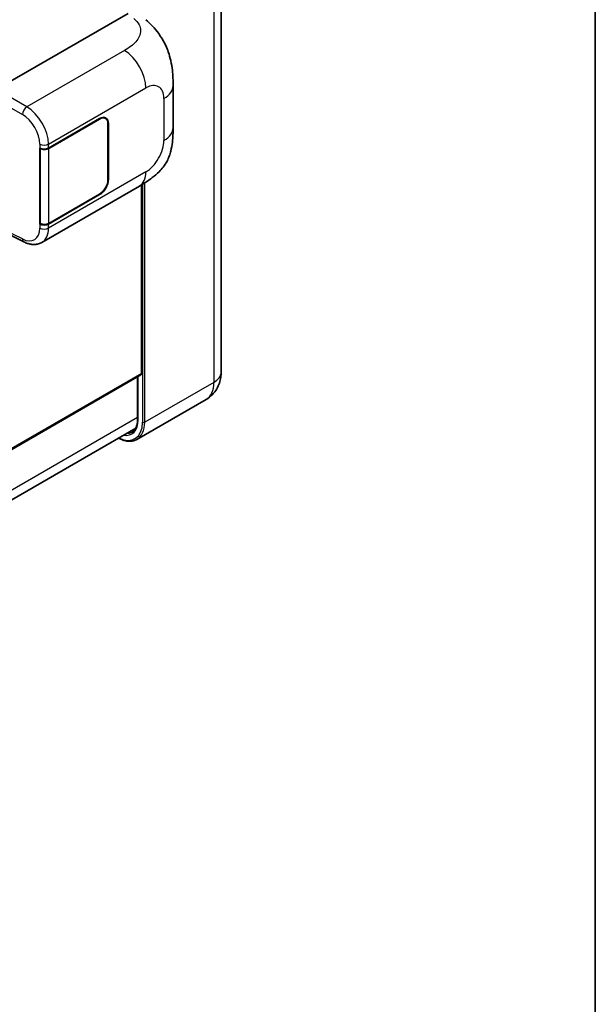
# Model space of a CAD drawing. Units: millimetres. Extents: x 0 to 9454, y 0 to 1124.
# Drawn here: x 1482 to 1564, y 198 to 339 of the extents above; entities that cross this region are included whole.
import ezdxf

# ---------------------------------------------------------------- set-up
doc = ezdxf.new("R2010")
doc.units = ezdxf.units.MM
doc.header["$LTSCALE"] = 4
for name, color, linetype, lineweight in [('Border (ISO)', 7, 'Continuous', 35), ('Visible (ISO)', 7, 'Continuous', 35), ('Visible Narrow (ISO)', 7, 'Continuous', 25)]:
    doc.layers.add(name, color=color, linetype=linetype, lineweight=lineweight)

# ---------------------------------------------------------------- blocks, each defined once
blk = doc.blocks.new('図面枠 tk図枠')
at = {"layer": 'Border (ISO)'}
blk.add_line((405.5, 289), (405.5, 8), dxfattribs=at)

msp = doc.modelspace()

# ---------------------------------------------------------------- linework, layer by layer
at = {"layer": 'Visible (ISO)'}
for p, q in [((1510.4636, 388.0678), (1510.4636, 288.6366)), ((1478.3091, 329.0983), (1497.1432, 339.9722)), ((1503.5856, 323.6074), (1503.5856, 329.613)), ((1485.7685, 320.704), (1493.0801, 324.9254)), ((1485.8048, 320.6524), (1493.0801, 324.8528)), ((1493.9246, 324.9364), (1493.647, 325.0967)), ((1494.2744, 324.1633), (1494.2744, 316.1798)), ((1494.3372, 324.1996), (1494.3372, 316.2161)), ((1484.5111, 320.7038), (1484.5338, 320.6916)), ((1484.5111, 309.8172), (1484.5111, 320.7038)), ((1484.5477, 320.6524), (1484.5775, 320.6695)), ((1484.5477, 309.9109), (1484.5477, 320.6524)), ((1484.8223, 307.2091), (1498.7658, 315.2594)), ((1493.0801, 314.1113), (1485.8048, 309.9109)), ((1499.0513, 288.4552), (1499.0513, 315.4264)), ((1493.0801, 314.0387), (1485.7685, 309.8174)), ((1484.6137, 309.8764), (1484.5111, 309.8172)), ((1479.3934, 308.6943), (1482.2317, 307.2769)), ((1484.5338, 309.8049), (1484.5111, 309.8172)), ((1498.9592, 288.2517), (1375.229, 216.8161)), ((1498.5148, 287.9951), (1498.5148, 281.9232)), ((1508.3176, 284.7436), (1498.4181, 279.0281)), ((1374.4964, 209.2029), (1498.2356, 280.6438))]:
    msp.add_line(p, q, dxfattribs=at)
for centre, major_axis, start_param, end_param in [((1493.0801, 323.4738), (0.8889, 1.5396), 5.49778714, 7.06858347), ((1493.0801, 323.4738), (0.8444, 1.4626), 5.49778714, 7.06858347), ((1485.14, 321.0669), (0.8889, 0), 3.9618974, 5.49778714), ((1485.1763, 321.0153), (-0.8889, 0), 0.78539816, 2.35619449), ((1493.0801, 315.4903), (0.8889, 1.5396), 3.92699082, 5.49778714), ((1493.0801, 315.4903), (-0.8444, -1.4626), 0.78539816, 2.35619449), ((1485.1763, 310.2738), (0.8889, 0), 3.92699082, 5.49778714), ((1485.14, 310.1803), (-0.8889, 0), 0.82030475, 2.35619449), ((1498.737, 288.6366), (0.2222, -0.3849), 0, 0.78539816)]:
    msp.add_ellipse(centre, major_axis=major_axis, ratio=0.57735027, start_param=start_param, end_param=end_param, dxfattribs=at)
for points, knots in [([(1499.6919, 339.0638), (1499.9801, 338.8026), (1500.3374, 338.4832), (1500.9675, 337.8065), (1501.2572, 337.4503), (1501.8929, 336.5634), (1502.2375, 335.9961), (1502.6685, 335.071), (1502.7951, 334.7612), (1503.0471, 334.0418), (1503.1632, 333.6248), (1503.3592, 332.749), (1503.4329, 332.2856), (1503.5721, 331.0695), (1503.5856, 330.282), (1503.5856, 329.613)], [0, 0, 0, 0, 0.18362486, 0.18362486, 0.36333296, 0.36333296, 0.60386192, 0.60386192, 0.71569796, 0.71569796, 0.86115341, 0.86115341, 1.02941414, 1.02941414, 1.30785701, 1.30785701, 1.30785701, 1.30785701]), ([(1503.5856, 323.6074), (1503.5856, 322.9609), (1503.5742, 322.2407), (1503.4395, 321.1278), (1503.3677, 320.706), (1503.2013, 320.0417), (1503.1308, 319.8026), (1502.9558, 319.3186), (1502.849, 319.0705), (1502.5659, 318.5307), (1502.3751, 318.2391), (1501.9858, 317.7397), (1501.7864, 317.5202), (1501.268, 317.0042), (1500.9435, 316.7284), (1500.0243, 316.0131), (1499.3707, 315.6086), (1498.7658, 315.2594)], [0, 0, 0, 0, 0.26907114, 0.26907114, 0.43224894, 0.43224894, 0.52213259, 0.52213259, 0.61371232, 0.61371232, 0.72841245, 0.72841245, 0.83295305, 0.83295305, 0.995563, 0.995563, 1.28301074, 1.28301074, 1.28301074, 1.28301074]), ([(1484.8223, 307.2091), (1484.6658, 307.1188), (1484.498, 307.0484), (1484.1521, 306.9501), (1483.9742, 306.922), (1483.6175, 306.9043), (1483.4388, 306.9144), (1483.0852, 306.9674), (1482.9104, 307.0102), (1482.5665, 307.1235), (1482.3974, 307.1941), (1482.2317, 307.2769)], [0.785398163, 0.785398163, 0.785398163, 0.785398163, 0.935496479, 0.935496479, 1.085594795, 1.085594795, 1.23569311, 1.23569311, 1.385791426, 1.385791426, 1.535889742, 1.535889742, 1.535889742, 1.535889742]), ([(1508.3176, 284.7436), (1508.6434, 284.9317), (1508.9422, 285.1651), (1509.4518, 285.6807), (1509.6626, 285.9618), (1509.9983, 286.5286), (1510.1239, 286.8143), (1510.31, 287.3682), (1510.3709, 287.6369), (1510.4477, 288.1524), (1510.4636, 288.3994), (1510.4636, 288.6366)], [3.926990817, 3.926990817, 3.926990817, 3.926990817, 4.08407045, 4.08407045, 4.241150082, 4.241150082, 4.398229715, 4.398229715, 4.555309348, 4.555309348, 4.71238898, 4.71238898, 4.71238898, 4.71238898]), ([(1498.5148, 281.9232), (1498.5148, 281.7433), (1498.5025, 281.5716), (1498.4545, 281.2496), (1498.4188, 281.0992), (1498.3262, 280.8236), (1498.2693, 280.6983), (1498.1372, 280.4751), (1498.062, 280.3771), (1497.8955, 280.2087), (1497.8043, 280.1382), (1497.7054, 280.0811)], [1.570796327, 1.570796327, 1.570796327, 1.570796327, 1.727875959, 1.727875959, 1.884955592, 1.884955592, 2.042035225, 2.042035225, 2.199114858, 2.199114858, 2.35619449, 2.35619449, 2.35619449, 2.35619449]), ([(1498.4181, 279.0281), (1498.2668, 278.9408), (1498.1037, 278.8742), (1497.7603, 278.7844), (1497.5802, 278.7611), (1497.2091, 278.757), (1497.0182, 278.7761), (1496.6303, 278.8546), (1496.4333, 278.9139), (1496.0771, 279.0544), (1495.9183, 279.1288), (1495.7599, 279.2144)], [2.35619449, 2.35619449, 2.35619449, 2.35619449, 2.513274123, 2.513274123, 2.670353756, 2.670353756, 2.827433388, 2.827433388, 2.984513021, 2.984513021, 3.110002899, 3.110002899, 3.110002899, 3.110002899])]:
    msp.add_open_spline(points, degree=3, knots=knots, dxfattribs=at)
at = {"layer": 'Visible Narrow (ISO)'}
for p, q in [((1509.4222, 386.6162), (1509.4222, 287.1851)), ((1496.6533, 334.676), (1482.6508, 326.5917)), ((1482.6508, 326.5917), (1478.3091, 329.0983)), ((1485.7685, 321.2628), (1499.6863, 329.2983)), ((1477.6809, 328.0103), (1482.0226, 325.5037)), ((1502.2838, 327.7986), (1502.2838, 321.793)), ((1493.0173, 324.8891), (1493.0801, 324.8528)), ((1494.2726, 324.2369), (1494.3372, 324.1996)), ((1484.5338, 321.2504), (1484.5338, 320.6916)), ((1485.7685, 320.704), (1485.7685, 321.2628)), ((1485.8048, 309.9109), (1485.8048, 320.6524)), ((1499.6863, 317.294), (1485.7685, 309.2586)), ((1494.3372, 316.2161), (1494.2744, 316.2524)), ((1499.2084, 315.5205), (1499.2084, 281.4696)), ((1499.5227, 281.4696), (1499.5227, 315.7142)), ((1493.0173, 314.075), (1493.0801, 314.0387)), ((1482.0226, 307.6967), (1479.4879, 308.9626)), ((1484.5338, 309.8049), (1484.5338, 309.2461)), ((1485.7685, 309.2586), (1485.7685, 309.8174)), ((1499.0513, 288.4552), (1375.229, 216.9664)), ((1498.5799, 281.8325), (1498.5799, 288.0327)), ((1509.4222, 287.1851), (1499.5227, 281.4696)), ((1498.5148, 282.1578), (1374.6005, 210.6158))]:
    msp.add_line(p, q, dxfattribs=at)
for centre, major_axis, ratio, start_param, end_param in [((1496.5436, 331.1127), (-2.2222, 3.849), 0.57735027, 3.92699082, 5.46288056), ((1499.6863, 326.2989), (1.8367, 3.1813), 0.57735027, 5.49778714, 7.06858347), ((1499.1411, 329.613), (4.4444, 0), 0.57735027, 5.49778714, 6.28318531), ((1482.6288, 325.879), (0.4444, 0.7698), 0.53637355, 0.78600715, 2.3555855), ((1481.9318, 322.6512), (1.874, -3.0229), 0.59713441, 0.76668294, 2.30257268), ((1482.538, 323.0266), (-2.3178, 3.7933), 0.59324129, 3.91222392, 5.44811366), ((1499.1411, 323.6074), (4.4444, 0), 0.57735027, 5.49778714, 6.28318531), ((1485.14, 321.6257), (0.8889, 0), 0.57735027, 3.9618974, 5.49778714), ((1499.6863, 320.2933), (-1.8367, -3.1813), 0.57735027, 0.78539816, 2.35619449), ((1496.5436, 319.1084), (2.2222, -3.849), 0.57735027, 0, 0.78539816), ((1481.9318, 310.647), (1.874, -3.0229), 0.59713441, 5.5139785, 7.04986825), ((1485.14, 309.6214), (-0.8889, 0), 0.57735027, 0.82030475, 2.35619449), ((1482.538, 311.0223), (-2.3178, 3.7933), 0.59324129, 3.12682576, 3.91222392), ((1482.6288, 308.0721), (-0.3972, -0.7952), 0.5766475, 5.463532, 6.28318531), ((1506.908, 288.6366), (3.5556, 0), 0.57735027, 5.49778714, 6.28318531), ((1505.6509, 289.3624), (2.6667, -4.6188), 0.57735027, 0, 0.78539816), ((1495.4372, 283.6469), (2.2222, -3.849), 0.57735027, 5.8321585, 7.06858347), ((1498.737, 281.9232), (-0.2222, 0), 0.57735027, 0, 0.78539816), ((1495.5943, 283.5562), (2.5556, -4.4264), 0.57735027, 5.56327508, 7.06858347), ((1495.7514, 283.6469), (2.6667, -4.6188), 0.57735027, 0, 0.78539816), ((1499.3655, 281.5603), (0.2222, 0), 0.57735027, 3.92699082, 5.49778714), ((1495.5943, 283.7376), (2.1111, -3.6566), 0.57735027, 5.95730235, 6.28318531)]:
    msp.add_ellipse(centre, major_axis=major_axis, ratio=ratio, start_param=start_param, end_param=end_param, dxfattribs=at)
msp.add_open_spline([(1497.9672, 339.2256), (1498.249, 338.9702), (1498.5498, 338.679), (1498.7324, 338.3277), (1498.9884, 337.8352), (1498.9976, 337.2287), (1498.7349, 336.6455), (1498.5062, 336.1379), (1498.0816, 335.6635), (1497.6057, 335.2942), (1497.2851, 335.0454), (1496.9465, 334.8453), (1496.6533, 334.676)], degree=3, knots=[0, 0, 0, 0, 0.22498324, 0.22498324, 0.22498324, 0.54043573, 0.54043573, 0.54043573, 0.81501171, 0.81501171, 0.81501171, 1, 1, 1, 1], dxfattribs=at)

# ---------------------------------------------------------------- block references
at = {"xscale": 4, "yscale": 4, "zscale": 4}
msp.add_blockref('図面枠 tk図枠', (-58, -32), dxfattribs=at)

doc.saveas('drawing.dxf')
